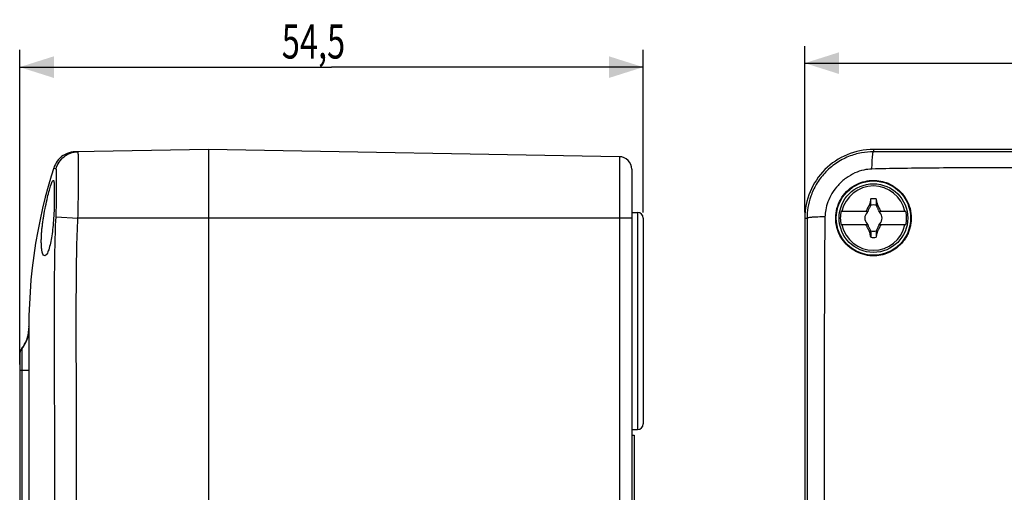
# Model space of a CAD drawing. Units: millimetres. Extents: x -137 to 79, y -42 to 53.
# Drawn here: x -137 to -51, y 12 to 53 of the extents above; entities that cross this region are included whole.
import ezdxf

# ---------------------------------------------------------------- set-up
doc = ezdxf.new("R2010")
doc.units = ezdxf.units.MM
doc.header["$LTSCALE"] = 36.425481
doc.layers.get('0').update_dxf_attribs({"linetype": 'CONTINUOUS'})
doc.styles.get("Standard").update_dxf_attribs({"font": 'txt', "width": 0.8})
doc.dimstyles.new('DIMSTYLE_1', dxfattribs={"dimtxt": 3, "dimasz": 3, "dimexe": 0.18, "dimexo": 0.0625, "dimgap": 0.09, "dimtad": 1, "dimdsep": 46, "dimtxsty": 'STANDARD', "dimblk": '_FILLED', "dimblk1": '_FILLED', "dimblk2": '_FILLED', "dimcen": 0.09, "dimadec": 0, "dimazin": 0, "dimtfac": 1, "dimtofl": 0, "dimtmove": 0, "dimatfit": 3, "dimldrblk": '_FILLED', "dimfxl": 1, "dimtolj": 1, "dimarcsym": 0})

# ---------------------------------------------------------------- blocks, each defined once
blk = doc.blocks.new('_FILLED')
at = {"color": 0, "linetype": 'BYBLOCK'}
blk.add_solid([(0, 0), (-1, 0.317), (-1, -0.317)], dxfattribs=at)
blk = doc.blocks.new('*D1')
at = {"color": 2, "linetype": 'CONTINUOUS'}
for p, q in [((-68, 36), (-68, 50.556)), ((68, 36), (68, 50.556)), ((-68, 49.056), (0, 49.056)), ((68, 49.056), (0, 49.056))]:
    blk.add_line(p, q, dxfattribs=at)
at = {"color": 2, "linetype": 'CONTINUOUS', "xscale": 3, "yscale": 3, "zscale": 3, "rotation": 180}
blk.add_blockref('_FILLED', (-68, 49.056), dxfattribs=at)
at = {"color": 2, "linetype": 'CONTINUOUS', "xscale": 3, "yscale": 3, "zscale": 3}
blk.add_blockref('_FILLED', (68, 49.056), dxfattribs=at)
at = {"color": 2, "linetype": 'CONTINUOUS', "width": 0.690476}
blk.add_text('136', height=3, dxfattribs=at).set_placement((-2.604, 49.806))
blk = doc.blocks.new('*D2')
at = {"color": 2, "linetype": 'CONTINUOUS'}
for p, q in [((-136.628, 22.7), (-136.628, 50.208)), ((-82.128, 36), (-82.128, 50.208)), ((-136.628, 48.708), (-109.378, 48.708)), ((-82.128, 48.708), (-109.378, 48.708))]:
    blk.add_line(p, q, dxfattribs=at)
at = {"color": 2, "linetype": 'CONTINUOUS', "xscale": 3, "yscale": 3, "zscale": 3, "rotation": 180}
blk.add_blockref('_FILLED', (-136.628, 48.708), dxfattribs=at)
at = {"color": 2, "linetype": 'CONTINUOUS', "xscale": 3, "yscale": 3, "zscale": 3}
blk.add_blockref('_FILLED', (-82.128, 48.708), dxfattribs=at)
at = {"color": 2, "linetype": 'CONTINUOUS', "width": 0.696429}
blk.add_text('54,5', height=3, dxfattribs=at).set_placement((-113.717, 49.458))

msp = doc.modelspace()

# ---------------------------------------------------------------- linework, layer by layer
at = {"color": 7, "linetype": 'CONTINUOUS'}
for p, q in [((-120.128, 41.5), (-131.772, 41.297)), ((-120.128, 41.5), (-120.128, -41.5)), ((-84.208, 40.873), (-120.128, 41.5)), ((62, 41.5), (-62, 41.5)), ((-131.777, 41.297), (-131.959, 41.285)), ((-133.643, 39.905), (-133.643, 39.906)), ((-83.128, 39.776), (-83.128, -39.776)), ((-62.345, 36.672), (-62.239, 36.622)), ((-61.761, 36.622), (-61.655, 36.672)), ((-83.128, 36), (-82.628, 36)), ((-82.128, 35.5), (-82.128, 17.5)), ((-68, 35.5), (-68, -35.5)), ((-64.832, 36.1), (-62.454, 36.1)), ((-62.52, 36.02), (-62.52, 36.02)), ((-61.546, 36.1), (-59.168, 36.1)), ((-61.48, 36.02), (-61.48, 36.02)), ((-62.454, 34.9), (-64.832, 34.9)), ((-62.52, 34.98), (-62.52, 34.98)), ((-59.168, 34.9), (-61.546, 34.9)), ((-61.48, 34.98), (-61.48, 34.98)), ((-62.239, 34.378), (-62.345, 34.328)), ((-61.655, 34.328), (-61.761, 34.378)), ((-135.817, 26.992), (-135.828, 26.007)), ((-135.828, 25.903), (-135.838, 25.649)), ((-135.828, 25.9), (-135.832, 25.744)), ((-135.828, 26.016), (-135.828, 25.901)), ((-135.971, 24.983), (-136.036, 24.802)), ((-135.923, 25.154), (-135.986, 24.937)), ((-135.918, 25.167), (-135.971, 24.983)), ((-135.877, 25.357), (-135.918, 25.167)), ((-135.869, 25.406), (-135.916, 25.178)), ((-135.848, 25.549), (-135.877, 25.357)), ((-135.838, 25.649), (-135.869, 25.406)), ((-135.832, 25.744), (-135.848, 25.549)), ((-136.388, 24.153), (-136.428, 24.1)), ((-136.427, 24.1), (-136.428, 24.1)), ((-136.294, 24.294), (-136.427, 24.1)), ((-136.175, 24.498), (-136.294, 24.294)), ((-136.196, 24.46), (-136.293, 24.295)), ((-136.072, 24.713), (-136.175, 24.498)), ((-135.986, 24.937), (-136.072, 24.713)), ((-136.628, 23.5), (-136.628, -23.5)), ((-135.827, 19.367), (-135.827, 11.519)), ((-83.128, 17), (-82.628, 17)), ((-83.128, 16.5), (-82.928, 16.5)), ((-82.928, 16.5), (-82.928, -1.576))]:
    msp.add_line(p, q, dxfattribs=at)
at = {"color": 9, "linetype": 'CONTINUOUS'}
for p, q in [((-62, 41.5), (-62, 41.301)), ((-84.208, 40.873), (-84.208, -22.981)), ((-133.453, 35.607), (-131.538, 35.5)), ((-83.128, 35.5), (-131.538, 35.5)), ((-82.628, 36), (-82.628, 17)), ((-68, 35.5), (-67.801, 35.5)), ((-136.628, 22.2), (-135.827, 22.198)), ((-136.427, 22.2), (-136.427, -22.2))]:
    msp.add_line(p, q, dxfattribs=at)
at = {"color": 7, "linetype": 'CONTINUOUS'}
for points in [[(-131.959, 41.285), (-132.139, 41.256), (-132.317, 41.211), (-132.489, 41.15), (-132.656, 41.074), (-132.814, 40.983), (-132.964, 40.877), (-133.103, 40.758), (-133.231, 40.627), (-133.346, 40.485), (-133.448, 40.333), (-133.536, 40.173), (-133.608, 40.005), (-133.643, 39.905)], [(-133.643, 39.905), (-133.876, 39.155), (-134.138, 38.255), (-134.389, 37.323)], [(-134.389, 37.323), (-134.627, 36.359), (-134.847, 35.367), (-135.051, 34.344)], [(-135.051, 34.344), (-135.235, 33.293), (-135.395, 32.233), (-135.531, 31.163)], [(-135.531, 31.163), (-135.642, 30.085), (-135.726, 29.027), (-135.784, 27.999), (-135.817, 26.992)], [(-136.293, 24.295), (-136.372, 24.176), (-136.388, 24.153)], [(-136.036, 24.802), (-136.111, 24.628), (-136.196, 24.46)]]:
    msp.add_lwpolyline(points, dxfattribs=at)
for radius in [3.25, 3]:
    msp.add_circle((-62, 35.5), radius, dxfattribs=at)
for centre, radius, start, end in [((-62, 35.5), 6, 89.99979, 180), ((-84.228, 39.773), 1.1, 0.13513, 89), ((-62, 35.5), 2.816, 12.30442, 167.69558), ((-62, 35.5), 1.687, 82.2301, 97.76324), ((-62, 35.5), 1.147, 77.98458, 102.01532), ((-82.628, 35.5), 0.5, 0, 90), ((-62, 35.5), 2.895, 168.03859, 191.96141), ((-62, 35.5), 0.752, 138.35093, 221.64903), ((-62, 35.5), 0.752, 127.10188, 131.64907), ((-62, 35.5), 0.752, 48.35099, 52.89812), ((-62, 35.5), 0.752, 318.35093, 41.64903), ((-62, 35.5), 2.895, 348.03859, 11.96141), ((-62, 35.5), 2.816, 192.30442, 347.69558), ((-62, 35.5), 0.752, 228.35099, 232.89812), ((-62, 35.5), 0.752, 307.10188, 311.64907), ((-62, 35.5), 1.147, 257.98458, 282.01532), ((-62, 35.5), 1.687, 262.2301, 277.76324), ((-138.828, 25.9), 3, 323.13006, 355.90377), ((-135.628, 23.5), 1, 143.08524, 180), ((-82.628, 17.5), 0.5, 270, 360)]:
    msp.add_arc(centre, radius, start, end, dxfattribs=at)
at = {"color": 9, "linetype": 'CONTINUOUS'}
for points, knots in [([(-133.444, 39.791), (-133.391, 40.001), (-133.215, 40.407), (-132.771, 40.896), (-132.195, 41.218), (-131.76, 41.297), (-131.544, 41.301)], [0, 0, 0, 0, 0.250242, 0.500315, 0.750213, 1, 1, 1, 1]), ([(-131.538, 35.5), (-131.527, 35.805), (-131.51, 36.443), (-131.495, 37.426), (-131.49, 38.431), (-131.487, 39.395), (-131.49, 40.186), (-131.48, 40.822), (-131.508, 41.088), (-131.51, 41.301), (-131.544, 41.301)], [0, 0, 0, 0, 0.157591, 0.329736, 0.507429, 0.678043, 0.823877, 0.926437, 0.982626, 1, 1, 1, 1]), ([(-62, 41.301), (-62.35, 41.301), (-63.092, 41.234), (-64.214, 40.909), (-65.318, 40.317), (-66.281, 39.484), (-67.016, 38.495), (-67.497, 37.459), (-67.75, 36.457), (-67.801, 35.806), (-67.801, 35.5)], [0, 0, 0, 0, 0.115489, 0.244137, 0.382676, 0.525012, 0.660741, 0.785796, 0.899122, 1, 1, 1, 1]), ([(-62.13, 39.791), (-62.126, 39.99), (-62.112, 40.342), (-62.098, 40.831), (-62.042, 41.091), (-62.04, 41.29), (-62, 41.301)], [0, 0, 0, 0, 0.392018, 0.709039, 0.918143, 1, 1, 1, 1]), ([(0, 41.299), (-0.359, 41.299), (-1.088, 41.299), (-2.199, 41.299), (-3.346, 41.299), (-4.541, 41.299), (-5.809, 41.299), (-7.173, 41.299), (-8.644, 41.299), (-10.224, 41.299), (-11.921, 41.299), (-13.76, 41.299), (-15.768, 41.299), (-17.955, 41.298), (-20.329, 41.298), (-22.894, 41.298), (-25.663, 41.298), (-28.645, 41.298), (-31.856, 41.298), (-35.324, 41.298), (-39.052, 41.297), (-42.952, 41.297), (-46.845, 41.297), (-50.531, 41.297), (-53.88, 41.297), (-56.869, 41.297), (-59.531, 41.298), (-61.208, 41.3), (-62, 41.301)], [0, 0, 0, 0, 0.017362, 0.035284, 0.053738, 0.072875, 0.093132, 0.115067, 0.138893, 0.164297, 0.191516, 0.221024, 0.253286, 0.288639, 0.326868, 0.368148, 0.41278, 0.460854, 0.512433, 0.568147, 0.628641, 0.692839, 0.756829, 0.817017, 0.871208, 0.918861, 0.961662, 1, 1, 1, 1]), ([(-133.444, 39.791), (-133.485, 39.809), (-133.544, 39.836), (-133.608, 39.873), (-133.637, 39.888), (-133.643, 39.902), (-133.643, 39.905)], [0, 0, 0, 0, 0.576424, 0.836808, 0.95459, 1, 1, 1, 1]), ([(-133.453, 35.607), (-133.442, 35.815), (-133.425, 36.254), (-133.413, 36.935), (-133.411, 37.646), (-133.409, 38.339), (-133.407, 38.93), (-133.395, 39.393), (-133.411, 39.631), (-133.416, 39.778), (-133.444, 39.791)], [0, 0, 0, 0, 0.149188, 0.314245, 0.487864, 0.65864, 0.808384, 0.916346, 0.977757, 1, 1, 1, 1]), ([(-62.13, 39.791), (-62.369, 39.785), (-62.88, 39.721), (-63.655, 39.461), (-64.426, 39.011), (-65.108, 38.398), (-65.639, 37.689), (-65.994, 36.96), (-66.187, 36.264), (-66.233, 35.816), (-66.237, 35.607)], [0, 0, 0, 0, 0.111761, 0.238927, 0.379236, 0.525595, 0.664669, 0.790535, 0.902241, 1, 1, 1, 1]), ([(0, 39.938), (-0.359, 39.938), (-1.088, 39.938), (-2.198, 39.937), (-3.345, 39.937), (-4.541, 39.937), (-5.808, 39.936), (-7.172, 39.936), (-8.643, 39.935), (-10.222, 39.935), (-11.919, 39.934), (-13.758, 39.934), (-15.765, 39.933), (-17.952, 39.932), (-20.325, 39.932), (-22.89, 39.931), (-25.658, 39.93), (-28.639, 39.928), (-31.85, 39.927), (-35.316, 39.925), (-39.044, 39.922), (-42.944, 39.919), (-46.84, 39.914), (-50.533, 39.907), (-53.894, 39.896), (-56.907, 39.878), (-59.608, 39.848), (-61.318, 39.813), (-62.13, 39.791)], [0, 0, 0, 0, 0.017321, 0.035202, 0.053614, 0.072707, 0.092918, 0.114803, 0.138576, 0.163922, 0.191079, 0.220519, 0.252707, 0.287978, 0.326118, 0.3673, 0.411828, 0.459788, 0.511244, 0.566828, 0.627187, 0.691252, 0.75514, 0.815288, 0.869552, 0.917447, 0.960762, 1, 1, 1, 1]), ([(-133.565, -0.001), (-133.565, 0.279), (-133.564, 0.869), (-133.564, 1.798), (-133.564, 2.82), (-133.563, 3.933), (-133.563, 5.134), (-133.562, 6.424), (-133.562, 7.81), (-133.561, 9.305), (-133.561, 10.923), (-133.562, 12.672), (-133.564, 14.561), (-133.566, 16.596), (-133.57, 18.785), (-133.574, 21.149), (-133.58, 23.724), (-133.584, 26.532), (-133.582, 29.539), (-133.558, 32.59), (-133.502, 34.624), (-133.453, 35.607)], [0, 0, 0, 0, 0.023589, 0.049657, 0.078345, 0.109667, 0.14338, 0.17955, 0.218322, 0.260161, 0.305553, 0.354583, 0.407483, 0.464705, 0.526055, 0.59193, 0.663845, 0.742948, 0.828562, 0.917116, 1, 1, 1, 1]), ([(-131.662, -0.001), (-131.663, 0.279), (-131.663, 0.868), (-131.662, 1.798), (-131.662, 2.819), (-131.662, 3.932), (-131.661, 5.133), (-131.661, 6.423), (-131.66, 7.809), (-131.66, 9.305), (-131.66, 10.923), (-131.661, 12.673), (-131.663, 14.562), (-131.665, 16.598), (-131.668, 18.788), (-131.673, 21.152), (-131.678, 23.726), (-131.682, 26.53), (-131.678, 29.523), (-131.651, 32.538), (-131.591, 34.54), (-131.538, 35.5)], [0, 0, 0, 0, 0.023643, 0.049779, 0.078548, 0.109962, 0.143777, 0.180061, 0.218956, 0.260931, 0.306473, 0.35567, 0.408751, 0.466166, 0.527722, 0.59381, 0.665925, 0.745185, 0.830773, 0.918797, 1, 1, 1, 1]), ([(-66.237, 35.607), (-66.442, 35.604), (-66.806, 35.591), (-67.312, 35.586), (-67.581, 35.527), (-67.788, 35.54), (-67.801, 35.5)], [0, 0, 0, 0, 0.391358, 0.709362, 0.919346, 1, 1, 1, 1]), ([(-67.801, 35.5), (-67.8, 34.546), (-67.799, 32.524), (-67.798, 29.386), (-67.798, 26.136), (-67.798, 22.997), (-67.799, 20.116), (-67.799, 17.529), (-67.799, 15.203), (-67.799, 13.103), (-67.799, 11.2), (-67.799, 9.47), (-67.799, 7.895), (-67.799, 6.455), (-67.799, 5.132), (-67.799, 3.914), (-67.799, 2.799), (-67.799, 1.783), (-67.799, 0.861), (-67.799, 0.277), (-67.799, -0.001)], [0, 0, 0, 0, 0.080637, 0.17087, 0.26516, 0.355286, 0.436152, 0.508609, 0.573861, 0.632708, 0.686096, 0.734721, 0.778857, 0.819201, 0.85642, 0.890665, 0.922083, 0.950658, 0.976558, 1, 1, 1, 1]), ([(-66.237, 35.607), (-66.255, 34.63), (-66.277, 32.575), (-66.289, 29.402), (-66.295, 26.138), (-66.298, 22.994), (-66.3, 20.112), (-66.301, 17.526), (-66.301, 15.201), (-66.301, 13.102), (-66.301, 11.199), (-66.301, 9.47), (-66.301, 7.895), (-66.301, 6.456), (-66.3, 5.133), (-66.3, 3.915), (-66.299, 2.8), (-66.298, 1.783), (-66.298, 0.861), (-66.297, 0.277), (-66.297, 0)], [0, 0, 0, 0, 0.082324, 0.173099, 0.267398, 0.357326, 0.437952, 0.510169, 0.575202, 0.63385, 0.687056, 0.735519, 0.779512, 0.819728, 0.856831, 0.890972, 0.922298, 0.950792, 0.976625, 1, 1, 1, 1]), ([(-135.823, 25.853), (-135.823, 25.842), (-135.832, 25.761), (-135.819, 25.553), (-135.828, 25.156), (-135.824, 24.573), (-135.826, 23.836), (-135.826, 23.024), (-135.827, 22.469), (-135.827, 22.198)], [0, 0, 0, 0, 0.009347, 0.065666, 0.171841, 0.334086, 0.544478, 0.776974, 1, 1, 1, 1]), ([(-136.427, 24.101), (-136.427, 24.09), (-136.427, 24.045), (-136.427, 23.932), (-136.427, 23.727), (-136.427, 23.425), (-136.427, 23.044), (-136.427, 22.626), (-136.427, 22.34), (-136.427, 22.2)], [0, 0, 0, 0, 0.016102, 0.07213, 0.178139, 0.339764, 0.548706, 0.779151, 1, 1, 1, 1])]:
    msp.add_open_spline(points, degree=3, knots=knots, dxfattribs=at)
at = {"color": 7, "linetype": 'CONTINUOUS'}
for points, knots in [([(-134.556, 35.5), (-134.513, 35.776), (-134.416, 36.321), (-134.252, 37.09), (-134.082, 37.746), (-133.951, 38.243), (-133.819, 38.556), (-133.779, 38.737), (-133.701, 38.788), (-133.686, 38.792)], [0, 0, 0, 0, 0.244868, 0.484414, 0.688495, 0.8386, 0.933548, 0.98557, 1, 1, 1, 1]), ([(-133.686, 38.792), (-133.682, 38.793), (-133.641, 38.798), (-133.628, 38.565), (-133.602, 38.305), (-133.601, 37.759), (-133.602, 37.106), (-133.618, 36.326), (-133.642, 35.781), (-133.66, 35.5)], [0, 0, 0, 0, 0.004715, 0.043877, 0.14135, 0.299147, 0.505765, 0.745034, 1, 1, 1, 1]), ([(-65.299, 35.5), (-65.299, 35.784), (-65.224, 36.357), (-64.895, 37.158), (-64.37, 37.848), (-63.694, 38.372), (-62.951, 38.691), (-62.216, 38.817), (-61.525, 38.788), (-60.863, 38.623), (-60.213, 38.308), (-59.599, 37.815), (-59.092, 37.142), (-58.769, 36.346), (-58.697, 35.778), (-58.696, 35.5)], [0, 0, 0, 0, 0.082379, 0.165321, 0.248618, 0.331245, 0.41036, 0.481012, 0.545812, 0.609527, 0.677574, 0.753741, 0.835775, 0.919461, 1, 1, 1, 1]), ([(-62.228, 37.172), (-62.24, 37.119), (-62.263, 37.012), (-62.298, 36.851), (-62.321, 36.744), (-62.332, 36.69)], [0, 0, 0, 0, 0.332221, 0.665635, 1, 1, 1, 1]), ([(-62.228, 36.645), (-62.228, 36.731), (-62.228, 36.906), (-62.228, 37.082), (-62.228, 37.172)], [0, 0, 0, 0, 0.486688, 1, 1, 1, 1]), ([(-61.772, 37.172), (-61.772, 37.082), (-61.772, 36.906), (-61.772, 36.73), (-61.772, 36.645)], [0, 0, 0, 0, 0.513425, 1, 1, 1, 1]), ([(-61.772, 37.172), (-61.76, 37.119), (-61.737, 37.012), (-61.702, 36.851), (-61.679, 36.744), (-61.668, 36.69)], [0, 0, 0, 0, 0.331329, 0.665248, 1, 1, 1, 1]), ([(-62.627, 36.127), (-62.612, 36.158), (-62.583, 36.216), (-62.541, 36.299), (-62.501, 36.376), (-62.462, 36.45), (-62.423, 36.524), (-62.384, 36.598), (-62.358, 36.647), (-62.345, 36.672)], [0, 0, 0, 0, 0.167625, 0.317158, 0.456289, 0.591823, 0.727616, 0.864047, 1, 1, 1, 1]), ([(-62.482, 36.1), (-62.469, 36.129), (-62.441, 36.19), (-62.396, 36.284), (-62.348, 36.387), (-62.295, 36.501), (-62.258, 36.58), (-62.239, 36.622)], [0, 0, 0, 0, 0.167492, 0.347063, 0.543314, 0.760208, 1, 1, 1, 1]), ([(-62.332, 36.69), (-62.335, 36.687), (-62.339, 36.681), (-62.343, 36.675), (-62.345, 36.672)], [0, 0, 0, 0, 0.499592, 1, 1, 1, 1]), ([(-62.332, 36.69), (-62.315, 36.682), (-62.281, 36.667), (-62.246, 36.653), (-62.228, 36.645)], [0, 0, 0, 0, 0.499694, 1, 1, 1, 1]), ([(-62.239, 36.622), (-62.238, 36.625), (-62.235, 36.63), (-62.232, 36.637), (-62.229, 36.642), (-62.228, 36.645)], [0, 0, 0, 0, 0.332496, 0.665826, 1, 1, 1, 1]), ([(-61.772, 36.645), (-61.755, 36.653), (-61.72, 36.667), (-61.685, 36.683), (-61.668, 36.69)], [0, 0, 0, 0, 0.499965, 1, 1, 1, 1]), ([(-61.772, 36.645), (-61.771, 36.642), (-61.768, 36.637), (-61.765, 36.63), (-61.762, 36.625), (-61.761, 36.622)], [0, 0, 0, 0, 0.334482, 0.667812, 1, 1, 1, 1]), ([(-61.761, 36.622), (-61.742, 36.58), (-61.705, 36.501), (-61.652, 36.387), (-61.604, 36.284), (-61.559, 36.19), (-61.531, 36.129), (-61.518, 36.1)], [0, 0, 0, 0, 0.239502, 0.456372, 0.652761, 0.832468, 1, 1, 1, 1]), ([(-61.668, 36.69), (-61.666, 36.687), (-61.661, 36.681), (-61.657, 36.675), (-61.655, 36.672)], [0, 0, 0, 0, 0.499586, 1, 1, 1, 1]), ([(-61.655, 36.672), (-61.642, 36.647), (-61.616, 36.598), (-61.577, 36.524), (-61.538, 36.451), (-61.499, 36.376), (-61.46, 36.299), (-61.417, 36.216), (-61.388, 36.158), (-61.373, 36.127)], [0, 0, 0, 0, 0.136089, 0.272421, 0.407768, 0.542919, 0.682151, 0.831971, 1, 1, 1, 1]), ([(-134.444, 32.201), (-134.478, 32.207), (-134.585, 32.267), (-134.64, 32.466), (-134.7, 32.724), (-134.727, 33.032), (-134.739, 33.355), (-134.736, 33.687), (-134.722, 34.026), (-134.696, 34.379), (-134.659, 34.745), (-134.613, 35.121), (-134.576, 35.373), (-134.556, 35.5)], [0, 0, 0, 0, 0.031792, 0.093009, 0.175508, 0.268519, 0.364642, 0.462073, 0.56127, 0.665135, 0.774443, 0.886804, 1, 1, 1, 1]), ([(-133.66, 35.5), (-133.677, 35.226), (-133.718, 34.709), (-133.81, 33.97), (-133.924, 33.322), (-134.07, 32.767), (-134.208, 32.417), (-134.36, 32.196), (-134.435, 32.2), (-134.444, 32.201)], [0, 0, 0, 0, 0.237352, 0.448914, 0.64154, 0.810704, 0.931916, 0.992429, 1, 1, 1, 1]), ([(-58.696, 35.5), (-58.696, 35.37), (-58.712, 35.109), (-58.781, 34.723), (-58.895, 34.346), (-59.055, 33.985), (-59.261, 33.636), (-59.526, 33.294), (-59.866, 32.96), (-60.306, 32.644), (-60.863, 32.375), (-61.545, 32.2), (-62.329, 32.18), (-63.155, 32.366), (-63.915, 32.767), (-64.523, 33.325), (-64.957, 33.973), (-65.234, 34.702), (-65.299, 35.227), (-65.299, 35.5)], [0, 0, 0, 0, 0.037597, 0.075497, 0.113502, 0.151294, 0.189745, 0.230747, 0.275974, 0.327575, 0.386967, 0.454147, 0.530044, 0.611998, 0.696909, 0.775884, 0.848633, 0.92094, 1, 1, 1, 1]), ([(-62.682, 36.1), (-62.673, 36.105), (-62.655, 36.114), (-62.637, 36.123), (-62.627, 36.127)], [0, 0, 0, 0, 0.492718, 1, 1, 1, 1]), ([(-62.627, 36.127), (-62.623, 36.123), (-62.614, 36.114), (-62.605, 36.105), (-62.6, 36.1)], [0, 0, 0, 0, 0.500422, 1, 1, 1, 1]), ([(-62.52, 36.02), (-62.527, 36.017), (-62.541, 36.01), (-62.555, 36.003), (-62.562, 36)], [0, 0, 0, 0, 0.500171, 1, 1, 1, 1]), ([(-62.562, 36), (-62.555, 36.003), (-62.541, 36.01), (-62.527, 36.016), (-62.52, 36.02)], [0, 0, 0, 0, 0.502379, 1, 1, 1, 1]), ([(-62.52, 36.02), (-62.516, 36.027), (-62.51, 36.041), (-62.503, 36.055), (-62.5, 36.062)], [0, 0, 0, 0, 0.497627, 1, 1, 1, 1]), ([(-61.48, 36.02), (-61.483, 36.027), (-61.49, 36.041), (-61.497, 36.055), (-61.5, 36.062)], [0, 0, 0, 0, 0.498532, 1, 1, 1, 1]), ([(-61.5, 36.062), (-61.497, 36.055), (-61.49, 36.041), (-61.484, 36.027), (-61.48, 36.02)], [0, 0, 0, 0, 0.50238, 1, 1, 1, 1]), ([(-61.48, 36.02), (-61.473, 36.016), (-61.459, 36.01), (-61.445, 36.003), (-61.438, 36)], [0, 0, 0, 0, 0.49763, 1, 1, 1, 1]), ([(-61.438, 36), (-61.445, 36.003), (-61.459, 36.01), (-61.473, 36.017), (-61.48, 36.02)], [0, 0, 0, 0, 0.499635, 1, 1, 1, 1]), ([(-61.4, 36.1), (-61.395, 36.105), (-61.386, 36.114), (-61.377, 36.123), (-61.373, 36.127)], [0, 0, 0, 0, 0.499653, 1, 1, 1, 1]), ([(-61.373, 36.127), (-61.363, 36.123), (-61.345, 36.114), (-61.327, 36.105), (-61.318, 36.1)], [0, 0, 0, 0, 0.507376, 1, 1, 1, 1]), ([(-62.627, 34.873), (-62.637, 34.877), (-62.655, 34.886), (-62.673, 34.895), (-62.682, 34.9)], [0, 0, 0, 0, 0.507376, 1, 1, 1, 1]), ([(-62.6, 34.9), (-62.605, 34.895), (-62.614, 34.886), (-62.623, 34.877), (-62.627, 34.873)], [0, 0, 0, 0, 0.499653, 1, 1, 1, 1]), ([(-62.345, 34.328), (-62.358, 34.353), (-62.384, 34.402), (-62.423, 34.476), (-62.462, 34.549), (-62.501, 34.624), (-62.54, 34.701), (-62.583, 34.784), (-62.612, 34.842), (-62.627, 34.873)], [0, 0, 0, 0, 0.136089, 0.272421, 0.407768, 0.542919, 0.682151, 0.831971, 1, 1, 1, 1]), ([(-62.52, 34.98), (-62.527, 34.984), (-62.541, 34.99), (-62.555, 34.997), (-62.562, 35)], [0, 0, 0, 0, 0.49763, 1, 1, 1, 1]), ([(-62.52, 34.98), (-62.517, 34.973), (-62.51, 34.959), (-62.503, 34.945), (-62.5, 34.938)], [0, 0, 0, 0, 0.498459, 1, 1, 1, 1]), ([(-62.5, 34.938), (-62.503, 34.945), (-62.51, 34.959), (-62.516, 34.973), (-62.52, 34.98)], [0, 0, 0, 0, 0.50238, 1, 1, 1, 1]), ([(-62.239, 34.378), (-62.258, 34.42), (-62.295, 34.499), (-62.348, 34.613), (-62.396, 34.716), (-62.441, 34.81), (-62.469, 34.871), (-62.482, 34.9)], [0, 0, 0, 0, 0.239502, 0.456372, 0.652761, 0.832468, 1, 1, 1, 1]), ([(-61.518, 34.9), (-61.531, 34.871), (-61.559, 34.81), (-61.604, 34.716), (-61.652, 34.613), (-61.705, 34.499), (-61.742, 34.42), (-61.761, 34.378)], [0, 0, 0, 0, 0.167492, 0.347063, 0.543314, 0.760208, 1, 1, 1, 1]), ([(-61.373, 34.873), (-61.388, 34.842), (-61.417, 34.784), (-61.459, 34.701), (-61.499, 34.624), (-61.538, 34.55), (-61.577, 34.476), (-61.616, 34.402), (-61.642, 34.353), (-61.655, 34.328)], [0, 0, 0, 0, 0.167625, 0.317158, 0.456289, 0.591823, 0.727616, 0.864047, 1, 1, 1, 1]), ([(-61.48, 34.98), (-61.484, 34.973), (-61.49, 34.959), (-61.497, 34.945), (-61.5, 34.938)], [0, 0, 0, 0, 0.497627, 1, 1, 1, 1]), ([(-61.5, 34.938), (-61.497, 34.945), (-61.49, 34.959), (-61.483, 34.973), (-61.48, 34.98)], [0, 0, 0, 0, 0.498664, 1, 1, 1, 1]), ([(-61.48, 34.98), (-61.473, 34.983), (-61.459, 34.99), (-61.445, 34.997), (-61.438, 35)], [0, 0, 0, 0, 0.500171, 1, 1, 1, 1]), ([(-61.438, 35), (-61.445, 34.997), (-61.459, 34.99), (-61.473, 34.984), (-61.48, 34.98)], [0, 0, 0, 0, 0.502379, 1, 1, 1, 1]), ([(-61.4, 34.9), (-61.395, 34.895), (-61.386, 34.886), (-61.377, 34.877), (-61.373, 34.873)], [0, 0, 0, 0, 0.499586, 1, 1, 1, 1]), ([(-61.318, 34.9), (-61.327, 34.895), (-61.345, 34.886), (-61.363, 34.877), (-61.373, 34.873)], [0, 0, 0, 0, 0.492718, 1, 1, 1, 1]), ([(-62.345, 34.328), (-62.343, 34.325), (-62.339, 34.319), (-62.334, 34.313), (-62.332, 34.31)], [0, 0, 0, 0, 0.500397, 1, 1, 1, 1]), ([(-62.228, 34.355), (-62.245, 34.347), (-62.28, 34.333), (-62.315, 34.317), (-62.332, 34.31)], [0, 0, 0, 0, 0.499965, 1, 1, 1, 1]), ([(-62.228, 33.828), (-62.24, 33.881), (-62.263, 33.988), (-62.298, 34.149), (-62.321, 34.256), (-62.332, 34.31)], [0, 0, 0, 0, 0.331329, 0.665248, 1, 1, 1, 1]), ([(-62.239, 34.378), (-62.238, 34.375), (-62.235, 34.37), (-62.232, 34.363), (-62.229, 34.358), (-62.228, 34.355)], [0, 0, 0, 0, 0.332781, 0.66611, 1, 1, 1, 1]), ([(-62.228, 34.355), (-62.228, 34.269), (-62.228, 34.094), (-62.228, 33.918), (-62.228, 33.828)], [0, 0, 0, 0, 0.488128, 1, 1, 1, 1]), ([(-61.761, 34.378), (-61.762, 34.375), (-61.765, 34.37), (-61.768, 34.363), (-61.771, 34.358), (-61.772, 34.355)], [0, 0, 0, 0, 0.332496, 0.665826, 1, 1, 1, 1]), ([(-61.668, 34.31), (-61.685, 34.318), (-61.719, 34.333), (-61.754, 34.347), (-61.772, 34.355)], [0, 0, 0, 0, 0.499694, 1, 1, 1, 1]), ([(-61.772, 34.355), (-61.772, 34.269), (-61.772, 34.094), (-61.772, 33.918), (-61.772, 33.828)], [0, 0, 0, 0, 0.486688, 1, 1, 1, 1]), ([(-61.668, 34.31), (-61.679, 34.256), (-61.702, 34.149), (-61.737, 33.988), (-61.76, 33.881), (-61.772, 33.828)], [0, 0, 0, 0, 0.334361, 0.667776, 1, 1, 1, 1]), ([(-61.655, 34.328), (-61.657, 34.325), (-61.661, 34.319), (-61.665, 34.313), (-61.668, 34.31)], [0, 0, 0, 0, 0.500391, 1, 1, 1, 1]), ([(-136.427, 24.101), (-136.3, 24.27), (-136.081, 24.637), (-135.876, 25.244), (-135.827, 25.669), (-135.826, 25.881)], [0, 0, 0, 0, 0.333333, 0.666666, 1, 1, 1, 1]), ([(-135.827, 25.9), (-135.827, 25.9), (-135.828, 25.895), (-135.828, 25.889), (-135.826, 25.884), (-135.826, 25.883)], [0, 0, 0, 0, 0.022929, 0.783442, 1, 1, 1, 1]), ([(-135.827, 22.198), (-135.827, 21.884), (-135.827, 21.229), (-135.827, 20.286), (-135.827, 19.656), (-135.827, 19.367)], [0, 0, 0, 0, 0.33224, 0.694128, 1, 1, 1, 1]), ([(-135.827, 19.367), (-135.827, 19.279), (-135.827, 18.775), (-135.827, 17.811), (-135.827, 16.449), (-135.827, 15.012), (-135.827, 13.551), (-135.827, 12.384), (-135.827, 11.711), (-135.827, 11.519)], [0, 0, 0, 0, 0.033498, 0.192999, 0.368378, 0.55398, 0.742421, 0.926622, 1, 1, 1, 1]), ([(-135.827, 11.519), (-135.827, 11.258), (-135.827, 10.587), (-135.827, 9.552), (-135.827, 8.451), (-135.827, 7.465), (-135.827, 6.575), (-135.827, 5.769), (-135.827, 5.038), (-135.827, 4.374), (-135.827, 3.769), (-135.827, 3.215), (-135.827, 2.706), (-135.827, 2.239), (-135.827, 1.816), (-135.827, 1.435), (-135.827, 1.093), (-135.827, 0.783), (-135.827, 0.501), (-135.828, 0.243), (-135.828, 0.079), (-135.828, 0)], [0, 0, 0, 0, 0.06797, 0.174587, 0.269582, 0.354702, 0.431496, 0.50128, 0.564627, 0.621979, 0.674201, 0.722119, 0.766297, 0.806939, 0.843689, 0.876525, 0.906098, 0.932876, 0.957233, 0.979505, 1, 1, 1, 1])]:
    msp.add_open_spline(points, degree=3, knots=knots, dxfattribs=at)
for points in [[(-135.827, 25.973), (-135.827, 25.984), (-135.827, 25.996), (-135.827, 26.007)], [(-135.826, 25.905), (-135.827, 25.904), (-135.827, 25.904), (-135.827, 25.903)], [(-135.826, 25.883), (-135.825, 25.882), (-135.825, 25.882), (-135.825, 25.881)], [(-136.427, 24.101), (-136.391, 24.148), (-136.357, 24.196), (-136.324, 24.246)], [(-136.324, 24.246), (-136.318, 24.256), (-136.312, 24.265), (-136.306, 24.275)], [(-136.306, 24.275), (-136.295, 24.291), (-136.285, 24.307), (-136.275, 24.323)]]:
    msp.add_open_spline(points, degree=3, dxfattribs=at)
at = {"color": 9, "linetype": 'CONTINUOUS'}
msp.add_open_spline([(-135.826, 25.881), (-135.823, 25.872), (-135.822, 25.863), (-135.823, 25.853)], degree=3, dxfattribs=at)

# ---------------------------------------------------------------- dimensions: what is measured, and where the dimension line sits
at = {"color": 2, "linetype": 'CONTINUOUS'}
for base, p1, p2, picture, middle in [((-68, 49.056), (68, 36), (-68, 36), '*D1', (0.504, 51.306)), ((-136.628, 48.708), (-82.128, 36), (-136.628, 22.7), '*D2', (-109.538, 50.958))]:
    dim = msp.add_linear_dim(base=base, p1=p1, p2=p2, angle=180, dimstyle='DIMSTYLE_1', dxfattribs=at)
    dim.commit()
    dim.dimension.update_dxf_attribs({"geometry": picture, "text_midpoint": middle, "dimtype": 160})

doc.saveas('drawing.dxf')
